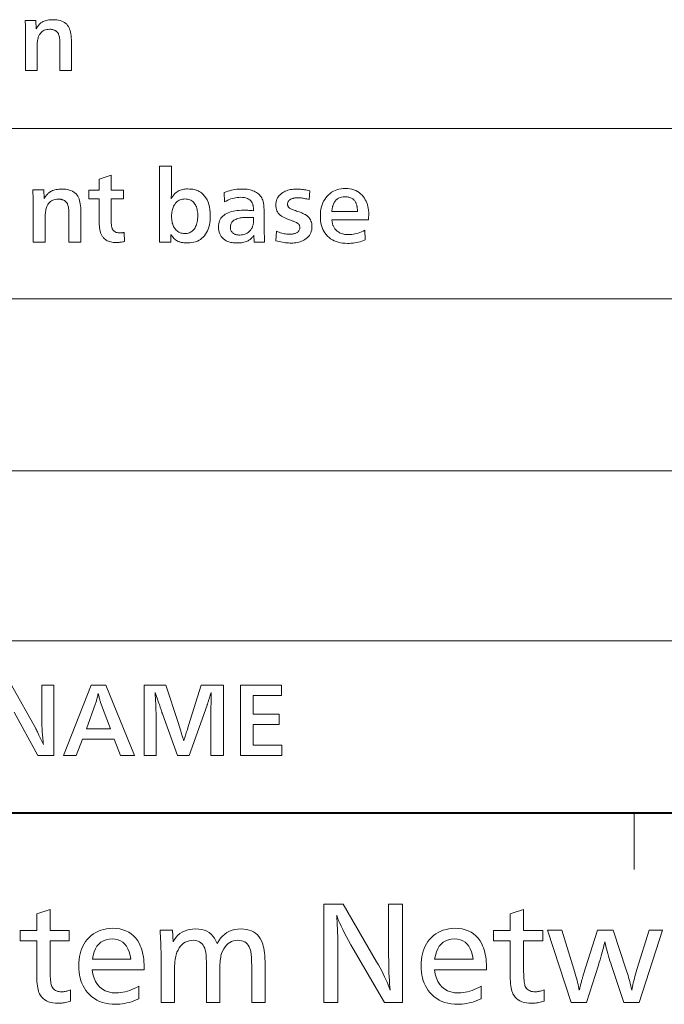
# Model space of a CAD drawing. Extents: x 4 to 595, y -67 to 418.
# Drawn here: x 96 to 119, y 7 to 42 of the extents above; entities that cross this region are included whole.
import ezdxf

# ---------------------------------------------------------------- set-up
doc = ezdxf.new("R2010")
doc.units = 0

msp = doc.modelspace()

# ---------------------------------------------------------------- linework, layer by layer
at = {"color": 7, "lineweight": 13}
for p, q in [((25.000679, 37.866302), (230.414398, 37.866302)), ((25.000679, 31.804352), (230.414398, 31.804352)), ((25.000679, 25.678192), (230.414398, 25.678192)), ((25.000679, 19.627731), (230.414398, 19.627731)), ((25.000679, 13.504417), (230.414398, 13.504417))]:
    msp.add_line(p, q, dxfattribs=at)
at = {"color": 7, "lineweight": 40}
msp.add_line((583, 13.5), (25, 13.5), dxfattribs=at)
at = {"color": 7, "lineweight": 13, "ltscale": 0.05}
msp.add_line((118, 13.5), (118, 11.5), dxfattribs=at)
at = {"color": 7, "lineweight": 13}
for points in [[(96.698059, 41.708866), (96.711029, 41.41787), (96.727928, 41.445976), (96.745201, 41.472668), (96.762848, 41.497952), (96.780869, 41.52182), (96.799263, 41.544281), (96.818039, 41.565327), (96.837181, 41.584961), (96.856697, 41.603184), (96.876595, 41.619995), (96.896866, 41.635395), (96.927116, 41.654831), (96.959671, 41.672218), (96.994537, 41.687561), (97.0317, 41.700855), (97.071175, 41.712109), (97.112946, 41.721313), (97.157028, 41.728474), (97.203415, 41.733585), (97.252106, 41.736656), (97.303101, 41.737679), (97.375793, 41.735645), (97.444054, 41.729553), (97.507866, 41.719395), (97.567245, 41.705177), (97.622192, 41.686897), (97.672699, 41.664555), (97.718765, 41.638149), (97.760406, 41.607681), (97.797592, 41.573151), (97.830353, 41.534557), (97.855537, 41.496437), (97.878067, 41.453537), (97.897949, 41.405853), (97.915176, 41.35339), (97.929756, 41.296143), (97.941681, 41.234108), (97.950958, 41.167297), (97.957588, 41.095699), (97.961563, 41.019321), (97.962891, 40.938156), (97.962891, 39.926872), (97.555206, 39.926872), (97.555206, 40.830112), (97.554642, 40.88686), (97.552963, 40.940117), (97.550148, 40.989887), (97.546219, 41.036175), (97.541161, 41.078972), (97.534981, 41.118286), (97.527679, 41.154114), (97.519249, 41.186455), (97.509697, 41.215309), (97.499023, 41.240677), (97.491104, 41.255043), (97.482315, 41.268742), (97.472664, 41.281776), (97.462143, 41.294151), (97.45076, 41.305866), (97.438522, 41.316914), (97.425415, 41.327301), (97.411438, 41.337025), (97.396599, 41.346085), (97.380898, 41.354485), (97.363449, 41.362423), (97.345688, 41.369522), (97.327606, 41.37579), (97.309212, 41.381222), (97.290497, 41.385818), (97.271469, 41.389576), (97.252121, 41.392502), (97.23246, 41.394588), (97.212479, 41.395844), (97.192184, 41.396259), (97.138809, 41.39397), (97.088745, 41.3871), (97.042, 41.375645), (96.998566, 41.359612), (96.95845, 41.338997), (96.921638, 41.313801), (96.888145, 41.284027), (96.857971, 41.249668), (96.8311, 41.210728), (96.807549, 41.16721), (96.795502, 41.139206), (96.784729, 41.10878), (96.775223, 41.075935), (96.766983, 41.040668), (96.76001, 41.002983), (96.754303, 40.962879), (96.749863, 40.920353), (96.746696, 40.875404), (96.744797, 40.828041), (96.744164, 40.778252), (96.744164, 39.926872), (96.335037, 39.926872), (96.335037, 41.072132), (96.334877, 41.131916), (96.334404, 41.192562), (96.333611, 41.254074), (96.332504, 41.316452), (96.331078, 41.379696), (96.32933, 41.443798), (96.327271, 41.50877), (96.324898, 41.574604), (96.322205, 41.641304), (96.319191, 41.708866)], [(101.496864, 33.823174), (101.102203, 33.823174), (101.102203, 36.524254), (101.526871, 36.524254), (101.526871, 35.724434), (101.526756, 35.69516), (101.526398, 35.664352), (101.525795, 35.632011), (101.524956, 35.598145), (101.523872, 35.562744), (101.522552, 35.525814), (101.520996, 35.487354), (101.519196, 35.447365), (101.517151, 35.405842), (101.51487, 35.362789), (101.530991, 35.392651), (101.547523, 35.421013), (101.564484, 35.447876), (101.581856, 35.473236), (101.599655, 35.497093), (101.617874, 35.519451), (101.636505, 35.54031), (101.655563, 35.559669), (101.675041, 35.577526), (101.694939, 35.593884), (101.727432, 35.616692), (101.761871, 35.6371), (101.798256, 35.655106), (101.836601, 35.670715), (101.876892, 35.683918), (101.919128, 35.694721), (101.963326, 35.703125), (102.009468, 35.709129), (102.057564, 35.71273), (102.107605, 35.713932), (102.16835, 35.712551), (102.226334, 35.708408), (102.281555, 35.701508), (102.334015, 35.691841), (102.383713, 35.679417), (102.430656, 35.66423), (102.474838, 35.646282), (102.516251, 35.625576), (102.554901, 35.602104), (102.590797, 35.575874), (102.650955, 35.522694), (102.704788, 35.46339), (102.752274, 35.397964), (102.793442, 35.326416), (102.82827, 35.248745), (102.856766, 35.164951), (102.878929, 35.075035), (102.89476, 34.978996), (102.904259, 34.876835), (102.907425, 34.768551), (102.905342, 34.678696), (102.899078, 34.592804), (102.888657, 34.510868), (102.874054, 34.432899), (102.855278, 34.358891), (102.832336, 34.288841), (102.805222, 34.222755), (102.773933, 34.160629), (102.738472, 34.102467), (102.698845, 34.048264), (102.656631, 34.00008), (102.610428, 33.956966), (102.560234, 33.918926), (102.506042, 33.88596), (102.447868, 33.858063), (102.385696, 33.835239), (102.319534, 33.817486), (102.249382, 33.804806), (102.17524, 33.797199), (102.097099, 33.794662), (102.061676, 33.795067), (102.027412, 33.796284), (101.994324, 33.798309), (101.96241, 33.801147), (101.931664, 33.80479), (101.902084, 33.80925), (101.873672, 33.814514), (101.846443, 33.820595), (101.820374, 33.82748), (101.795479, 33.835178), (101.763672, 33.847546), (101.732452, 33.863029), (101.701843, 33.881638), (101.671829, 33.903366), (101.642418, 33.928215), (101.613609, 33.956188), (101.585396, 33.987282), (101.557785, 34.021492), (101.530777, 34.05883), (101.504364, 34.099285)], [(99.841698, 34.16531), (99.853706, 33.841183), (99.818573, 33.834908), (99.784615, 33.829296), (99.751831, 33.824345), (99.720215, 33.820053), (99.689766, 33.816422), (99.660492, 33.81345), (99.632385, 33.811138), (99.605446, 33.80949), (99.579681, 33.808498), (99.555084, 33.808167), (99.503403, 33.80949), (99.454002, 33.81345), (99.406891, 33.820053), (99.362045, 33.829296), (99.319489, 33.841183), (99.279213, 33.855709), (99.241219, 33.872875), (99.205505, 33.892681), (99.172073, 33.915131), (99.140915, 33.94022), (99.122253, 33.957191), (99.104668, 33.975094), (99.088158, 33.993927), (99.072731, 34.013691), (99.058388, 34.034386), (99.04512, 34.056007), (99.032936, 34.07856), (99.021835, 34.102047), (99.01181, 34.126461), (99.002869, 34.151806), (98.993454, 34.182014), (98.985039, 34.21381), (98.977608, 34.2472), (98.971176, 34.282177), (98.965729, 34.318748), (98.961266, 34.356907), (98.957802, 34.39666), (98.955322, 34.438), (98.953842, 34.480934), (98.953346, 34.525455), (98.953346, 35.358288), (98.588699, 35.358288), (98.588699, 35.668911), (98.956345, 35.668911), (98.956345, 36.068073), (99.381012, 36.204628), (99.381012, 35.668911), (99.822189, 35.668911), (99.822189, 35.358288), (99.378014, 35.358288), (99.378014, 34.627495), (99.378494, 34.577557), (99.379936, 34.530979), (99.382339, 34.487759), (99.385696, 34.447903), (99.390015, 34.411411), (99.395302, 34.378277), (99.401543, 34.348503), (99.408745, 34.322094), (99.416908, 34.299046), (99.426033, 34.279358), (99.441475, 34.254551), (99.459587, 34.232357), (99.48037, 34.212776), (99.503822, 34.195805), (99.529953, 34.181442), (99.558746, 34.169693), (99.59021, 34.160553), (99.624352, 34.154026), (99.661163, 34.150108), (99.700645, 34.148804), (99.712051, 34.148972), (99.724052, 34.149464), (99.736656, 34.150291), (99.749863, 34.151447), (99.763672, 34.152931), (99.778076, 34.154747), (99.793076, 34.156895), (99.808685, 34.15937), (99.82489, 34.162174)], [(96.984558, 35.679417), (96.998062, 35.376297), (97.015663, 35.405571), (97.033661, 35.43338), (97.05204, 35.459713), (97.070816, 35.484577), (97.089973, 35.507973), (97.109528, 35.529896), (97.129471, 35.55035), (97.149803, 35.569332), (97.170525, 35.586845), (97.191643, 35.602886), (97.223152, 35.623131), (97.257065, 35.641243), (97.293381, 35.657223), (97.332092, 35.671074), (97.373215, 35.682793), (97.416733, 35.692383), (97.462646, 35.699841), (97.510971, 35.705166), (97.561691, 35.708363), (97.614807, 35.709431), (97.690529, 35.707314), (97.761627, 35.700966), (97.828102, 35.690388), (97.889961, 35.675575), (97.947189, 35.656532), (97.999802, 35.633259), (98.047791, 35.605751), (98.091156, 35.574017), (98.129906, 35.538044), (98.164032, 35.497845), (98.190262, 35.458138), (98.21373, 35.413452), (98.234436, 35.363781), (98.25238, 35.309128), (98.26757, 35.249496), (98.279999, 35.184879), (98.289658, 35.11528), (98.296562, 35.040703), (98.300705, 34.96114), (98.302086, 34.876595), (98.302086, 33.823174), (97.877411, 33.823174), (97.877411, 34.76405), (97.876831, 34.823158), (97.875076, 34.878635), (97.872147, 34.930481), (97.86805, 34.978695), (97.862785, 35.023281), (97.856346, 35.064232), (97.84874, 35.101551), (97.839958, 35.135239), (97.830009, 35.165295), (97.818893, 35.191723), (97.810638, 35.206684), (97.801483, 35.220955), (97.791428, 35.234535), (97.780472, 35.247425), (97.768623, 35.259624), (97.755867, 35.271133), (97.74221, 35.281952), (97.727654, 35.292084), (97.712196, 35.301521), (97.695839, 35.310268), (97.677673, 35.318539), (97.659164, 35.325935), (97.640335, 35.332462), (97.62117, 35.33812), (97.601677, 35.342907), (97.581856, 35.346825), (97.561707, 35.349869), (97.541222, 35.352047), (97.520409, 35.353352), (97.499268, 35.353786), (97.443665, 35.351402), (97.391518, 35.344242), (97.342827, 35.332314), (97.297585, 35.315613), (97.255791, 35.294136), (97.217453, 35.267891), (97.182564, 35.236874), (97.151123, 35.201084), (97.123138, 35.160522), (97.098602, 35.115192), (97.08606, 35.086021), (97.074829, 35.054325), (97.064926, 35.020115), (97.056343, 34.983379), (97.049088, 34.944122), (97.043137, 34.902348), (97.038521, 34.858047), (97.035217, 34.81123), (97.033234, 34.76189), (97.032578, 34.71003), (97.032578, 33.823174), (96.606407, 33.823174), (96.606407, 35.016151), (96.606239, 35.078426), (96.605743, 35.141602), (96.604919, 35.205677), (96.603767, 35.270653), (96.60228, 35.336529), (96.600464, 35.403305), (96.59832, 35.470985), (96.59584, 35.539562), (96.593033, 35.609039), (96.589897, 35.679417)], [(104.841698, 33.823174), (104.472549, 33.823174), (104.460548, 34.073776), (104.445, 34.049767), (104.428978, 34.026955), (104.412468, 34.005348), (104.395485, 33.98494), (104.378014, 33.965733), (104.360062, 33.947723), (104.341644, 33.930916), (104.322731, 33.91531), (104.303345, 33.900906), (104.283478, 33.887699), (104.251495, 33.86974), (104.217392, 33.853668), (104.181152, 33.839485), (104.142776, 33.827194), (104.10228, 33.816795), (104.059647, 33.808289), (104.014885, 33.80167), (103.967987, 33.796944), (103.918968, 33.794109), (103.867813, 33.793163), (103.817406, 33.793941), (103.769432, 33.796284), (103.723892, 33.800186), (103.680771, 33.805649), (103.640091, 33.812672), (103.601845, 33.821255), (103.566025, 33.831398), (103.532639, 33.843102), (103.501678, 33.856369), (103.473152, 33.871193), (103.420975, 33.904446), (103.37429, 33.941181), (103.333099, 33.9814), (103.297401, 34.025097), (103.267197, 34.072273), (103.242477, 34.122932), (103.223259, 34.177074), (103.209526, 34.234699), (103.201286, 34.295803), (103.198547, 34.36039), (103.200974, 34.42112), (103.208267, 34.478455), (103.220421, 34.532402), (103.237442, 34.582958), (103.259315, 34.630123), (103.286057, 34.673893), (103.317657, 34.714275), (103.354126, 34.751266), (103.395454, 34.784863), (103.441643, 34.815071), (103.491966, 34.842155), (103.545723, 34.86639), (103.602898, 34.887775), (103.66349, 34.906307), (103.727509, 34.921989), (103.794937, 34.934818), (103.865799, 34.944798), (103.940079, 34.951927), (104.017776, 34.956203), (104.098907, 34.957626), (104.122864, 34.957462), (104.149139, 34.956966), (104.177727, 34.956142), (104.208626, 34.954987), (104.241837, 34.953503), (104.277351, 34.951687), (104.315186, 34.949539), (104.355331, 34.947063), (104.397781, 34.94426), (104.442543, 34.94112), (104.442543, 34.945503), (104.442543, 34.950245), (104.442543, 34.955349), (104.442543, 34.960808), (104.442543, 34.966633), (104.442543, 34.972813), (104.442543, 34.979359), (104.442543, 34.986259), (104.442543, 34.993523), (104.442543, 35.001144), (104.442032, 35.020653), (104.441101, 35.039562), (104.439751, 35.057869), (104.437981, 35.075577), (104.435791, 35.092682), (104.433174, 35.109188), (104.430145, 35.125095), (104.426697, 35.1404), (104.422821, 35.155106), (104.418533, 35.169212), (104.400688, 35.216255), (104.377174, 35.258347), (104.347992, 35.295486), (104.313126, 35.327675), (104.272598, 35.354912), (104.226395, 35.377197), (104.174515, 35.394527), (104.116966, 35.406906), (104.053749, 35.414337), (103.984856, 35.416813), (103.926224, 35.415146), (103.867989, 35.410149), (103.810143, 35.401821), (103.752686, 35.39016), (103.695618, 35.375172), (103.638939, 35.35685), (103.582657, 35.335194), (103.526756, 35.310211), (103.471245, 35.281891), (103.41613, 35.250244), (103.405624, 35.587879), (103.468681, 35.611546), (103.531799, 35.632717), (103.594971, 35.651402), (103.658203, 35.667591), (103.721504, 35.681293), (103.784859, 35.692501), (103.848274, 35.701221), (103.911743, 35.707447), (103.975281, 35.711185), (104.038879, 35.712429), (104.100449, 35.711216), (104.159706, 35.707569), (104.21666, 35.701492), (104.271294, 35.692982), (104.323616, 35.682041), (104.373634, 35.668671), (104.421333, 35.65287), (104.466728, 35.63464), (104.509811, 35.613976), (104.550583, 35.590881), (104.588745, 35.565235), (104.623993, 35.536919), (104.656334, 35.505932), (104.68576, 35.472275), (104.712273, 35.435944), (104.735878, 35.396942), (104.756569, 35.35527), (104.774353, 35.310928), (104.789223, 35.263916), (104.801186, 35.21423), (104.805458, 35.188766), (104.809288, 35.159187), (104.812668, 35.1255), (104.81559, 35.0877), (104.818069, 35.045788), (104.820091, 34.999763), (104.821671, 34.949631), (104.822792, 34.895382), (104.823471, 34.837025), (104.823692, 34.774555), (104.823692, 34.498444), (104.823868, 34.43821), (104.824417, 34.376354), (104.825317, 34.312881), (104.826576, 34.247784), (104.828194, 34.181068), (104.830177, 34.112732), (104.83252, 34.04277), (104.83522, 33.971195), (104.83828, 33.897995)], [(105.234856, 33.872696), (105.258865, 34.21183), (105.306946, 34.191017), (105.354546, 34.172394), (105.401665, 34.155964), (105.448303, 34.141724), (105.494461, 34.129673), (105.540138, 34.119812), (105.585342, 34.112144), (105.630051, 34.106667), (105.674294, 34.103382), (105.718048, 34.102287), (105.747864, 34.102779), (105.776695, 34.104267), (105.804535, 34.106743), (105.831375, 34.11021), (105.857231, 34.114666), (105.882095, 34.120113), (105.905975, 34.126553), (105.928856, 34.13398), (105.950745, 34.142399), (105.971649, 34.151806), (105.995033, 34.164501), (106.015945, 34.178577), (106.034409, 34.194035), (106.0504, 34.210869), (106.063934, 34.229088), (106.075012, 34.248684), (106.083626, 34.269665), (106.089783, 34.292023), (106.093468, 34.315762), (106.094704, 34.340881), (106.093651, 34.362293), (106.0905, 34.382717), (106.085251, 34.402149), (106.077896, 34.420593), (106.068443, 34.438046), (106.056885, 34.454506), (106.043228, 34.469978), (106.027473, 34.484459), (106.009621, 34.497948), (105.989655, 34.510448), (105.975189, 34.518131), (105.958801, 34.526176), (105.940498, 34.53458), (105.920273, 34.543343), (105.898125, 34.552467), (105.874054, 34.561951), (105.848068, 34.571793), (105.820152, 34.581997), (105.790321, 34.592564), (105.758568, 34.603485), (105.726677, 34.614651), (105.695839, 34.625935), (105.666054, 34.637341), (105.637314, 34.648865), (105.609634, 34.660511), (105.582993, 34.672276), (105.557411, 34.684158), (105.532875, 34.696163), (105.509392, 34.70829), (105.486954, 34.720531), (105.439911, 34.749886), (105.39782, 34.78212), (105.36068, 34.81723), (105.328491, 34.855228), (105.301254, 34.896103), (105.278976, 34.939861), (105.261642, 34.9865), (105.24926, 35.036018), (105.241837, 35.088421), (105.239357, 35.143703), (105.241882, 35.200562), (105.249443, 35.254688), (105.262047, 35.306084), (105.279694, 35.354748), (105.302383, 35.400681), (105.330116, 35.443882), (105.362885, 35.484352), (105.400703, 35.522095), (105.443558, 35.557102), (105.491463, 35.589382), (105.532562, 35.612476), (105.575439, 35.633137), (105.620079, 35.651371), (105.666489, 35.667171), (105.714676, 35.680542), (105.764626, 35.691483), (105.816353, 35.699989), (105.86985, 35.706066), (105.925117, 35.709713), (105.982155, 35.71093), (106.025749, 35.710239), (106.070091, 35.708168), (106.115189, 35.704716), (106.161026, 35.699886), (106.207619, 35.693672), (106.254967, 35.686081), (106.303055, 35.677105), (106.351906, 35.666752), (106.401497, 35.655018), (106.451843, 35.641903), (106.421829, 35.335781), (106.380569, 35.347755), (106.3396, 35.358467), (106.298935, 35.367924), (106.258568, 35.376114), (106.218498, 35.383049), (106.178734, 35.388721), (106.139267, 35.393131), (106.100105, 35.396282), (106.061234, 35.398174), (106.022675, 35.398804), (105.995781, 35.398399), (105.969734, 35.397182), (105.944519, 35.395157), (105.920151, 35.392323), (105.896622, 35.388676), (105.873932, 35.38422), (105.852081, 35.378952), (105.831078, 35.372875), (105.810913, 35.365986), (105.79158, 35.358288), (105.766205, 35.346149), (105.7435, 35.332539), (105.723465, 35.317455), (105.7061, 35.300907), (105.691414, 35.282883), (105.679398, 35.26339), (105.670044, 35.242428), (105.663368, 35.219994), (105.659363, 35.196087), (105.658028, 35.170715), (105.65863, 35.154282), (105.660431, 35.138599), (105.663429, 35.123669), (105.667633, 35.109489), (105.673035, 35.096058), (105.679634, 35.083378), (105.687439, 35.071449), (105.696442, 35.060268), (105.70665, 35.049839), (105.718048, 35.040161), (105.730881, 35.031036), (105.747765, 35.021072), (105.768692, 35.010269), (105.793686, 34.998623), (105.822716, 34.986141), (105.855804, 34.972813), (105.892944, 34.958649), (105.934135, 34.943642), (105.979385, 34.927795), (106.028671, 34.91111), (106.067154, 34.897724), (106.103348, 34.884579), (106.137253, 34.871674), (106.168892, 34.859009), (106.198242, 34.846584), (106.225311, 34.8344), (106.250107, 34.822453), (106.272614, 34.810749), (106.292839, 34.799286), (106.310791, 34.788059), (106.351563, 34.759083), (106.388039, 34.727375), (106.420227, 34.692936), (106.44812, 34.655769), (106.471725, 34.615868), (106.491043, 34.573235), (106.506058, 34.52787), (106.516785, 34.479778), (106.523224, 34.428951), (106.525375, 34.375397), (106.522881, 34.315956), (106.515411, 34.259487), (106.502953, 34.205994), (106.485519, 34.155468), (106.463097, 34.107914), (106.435699, 34.063332), (106.403313, 34.021717), (106.365952, 33.983078), (106.323601, 33.947411), (106.276276, 33.914711), (106.235413, 33.890762), (106.192657, 33.869331), (106.148018, 33.850426), (106.101486, 33.834038), (106.053055, 33.820171), (106.002747, 33.80883), (105.950539, 33.800007), (105.896439, 33.793701), (105.840454, 33.789921), (105.782578, 33.788662), (105.736855, 33.789501), (105.689117, 33.792023), (105.639374, 33.796223), (105.587616, 33.802105), (105.533852, 33.809669), (105.478073, 33.818913), (105.420288, 33.829838), (105.360489, 33.842442), (105.298676, 33.856728)], [(108.410126, 34.247845), (108.419128, 33.901207), (108.359138, 33.877541), (108.298599, 33.856369), (108.237534, 33.837685), (108.175911, 33.821495), (108.113754, 33.807793), (108.051064, 33.796585), (107.987831, 33.787865), (107.924057, 33.781639), (107.859741, 33.777901), (107.794884, 33.776657), (107.704559, 33.779221), (107.618469, 33.786919), (107.536613, 33.799751), (107.458984, 33.817711), (107.38559, 33.840805), (107.316429, 33.869034), (107.251495, 33.90239), (107.190796, 33.94088), (107.134331, 33.984505), (107.082092, 34.033257), (107.033058, 34.088257), (106.989182, 34.147003), (106.950462, 34.209503), (106.916908, 34.275757), (106.888519, 34.345757), (106.865288, 34.419514), (106.847221, 34.497021), (106.83432, 34.578278), (106.826576, 34.663284), (106.82399, 34.752045), (106.826408, 34.8377), (106.833656, 34.919994), (106.845734, 34.998924), (106.862648, 35.074493), (106.884392, 35.146706), (106.910965, 35.215553), (106.942375, 35.281036), (106.978615, 35.343163), (107.019684, 35.401924), (107.06559, 35.457329), (107.116119, 35.508934), (107.169853, 35.555107), (107.226799, 35.595848), (107.286957, 35.631157), (107.350327, 35.661034), (107.416908, 35.685478), (107.486702, 35.704491), (107.559708, 35.718071), (107.635925, 35.726219), (107.715347, 35.728935), (107.796829, 35.726025), (107.874413, 35.717293), (107.94809, 35.702736), (108.017868, 35.682358), (108.083748, 35.656158), (108.145721, 35.624134), (108.203796, 35.586288), (108.257965, 35.542622), (108.308235, 35.493134), (108.354607, 35.43782), (108.391098, 35.386215), (108.423752, 35.332237), (108.45256, 35.27589), (108.477531, 35.217171), (108.498665, 35.156082), (108.515945, 35.092621), (108.529396, 35.026791), (108.539001, 34.958588), (108.544762, 34.888016), (108.546684, 34.815071), (108.546577, 34.802586), (108.546265, 34.78854), (108.545731, 34.772934), (108.544998, 34.755768), (108.544052, 34.737041), (108.5429, 34.716751), (108.541534, 34.694904), (108.539963, 34.671494), (108.538177, 34.646523), (108.536179, 34.619991), (107.235153, 34.619991), (107.238281, 34.592789), (107.241638, 34.566994), (107.245239, 34.542606), (107.249084, 34.519634), (107.253166, 34.49807), (107.257492, 34.477917), (107.262047, 34.459175), (107.266846, 34.441841), (107.271896, 34.425919), (107.277176, 34.411411), (107.288322, 34.385765), (107.300766, 34.36105), (107.314491, 34.337265), (107.329514, 34.314411), (107.345825, 34.292488), (107.363434, 34.271492), (107.382324, 34.251431), (107.402504, 34.2323), (107.423981, 34.214096), (107.446739, 34.196823), (107.477608, 34.176296), (107.510185, 34.157928), (107.544479, 34.141724), (107.580475, 34.127678), (107.618187, 34.115791), (107.657608, 34.106068), (107.698738, 34.098503), (107.741577, 34.093102), (107.786133, 34.089863), (107.832397, 34.088779), (107.887062, 34.09037), (107.942421, 34.095142), (107.998466, 34.103096), (108.055206, 34.114231), (108.112633, 34.128548), (108.170753, 34.146042), (108.229561, 34.166721), (108.289063, 34.190582), (108.349243, 34.217621)], [(108.144524, 34.908108), (108.143723, 34.937431), (108.14254, 34.96537), (108.140968, 34.991932), (108.139, 35.017113), (108.136642, 35.040913), (108.133896, 35.063332), (108.13076, 35.08437), (108.127235, 35.104027), (108.123314, 35.122303), (108.119011, 35.139202), (108.112137, 35.162804), (108.104126, 35.1856), (108.094971, 35.207584), (108.084679, 35.228756), (108.073242, 35.249119), (108.060669, 35.268673), (108.046951, 35.287415), (108.032097, 35.305347), (108.016098, 35.322468), (107.998962, 35.338779), (107.97686, 35.357315), (107.953163, 35.373894), (107.927879, 35.388527), (107.901001, 35.401207), (107.872536, 35.411934), (107.842484, 35.420715), (107.810837, 35.42754), (107.777596, 35.432419), (107.742767, 35.435345), (107.706345, 35.436321), (107.641731, 35.43314), (107.581741, 35.423595), (107.526367, 35.407688), (107.475616, 35.385418), (107.429489, 35.356789), (107.387978, 35.321793), (107.351089, 35.280437), (107.318832, 35.232719), (107.291191, 35.178635), (107.268173, 35.118191), (107.263725, 35.103127), (107.259407, 35.086739), (107.255203, 35.069031), (107.251129, 35.050007), (107.247162, 35.029655), (107.243317, 35.007988), (107.239601, 34.985001), (107.236, 34.96069), (107.232513, 34.935059), (107.229156, 34.908108)], [(102.005569, 35.358288), (101.959778, 35.356369), (101.916069, 35.350605), (101.874428, 35.341003), (101.834854, 35.327557), (101.797356, 35.310268), (101.761932, 35.289139), (101.728569, 35.264172), (101.697281, 35.235359), (101.668068, 35.202705), (101.640915, 35.16621), (101.619537, 35.132492), (101.600403, 35.096764), (101.583519, 35.059025), (101.568893, 35.019272), (101.556511, 34.977512), (101.546379, 34.933739), (101.538506, 34.887955), (101.532875, 34.84016), (101.529503, 34.790356), (101.528374, 34.738541), (101.529472, 34.686756), (101.532761, 34.637039), (101.538239, 34.589397), (101.545898, 34.543823), (101.555763, 34.50032), (101.56781, 34.458889), (101.582047, 34.419529), (101.59848, 34.382236), (101.617104, 34.347019), (101.637917, 34.313869), (101.664238, 34.278515), (101.69278, 34.246883), (101.723541, 34.218971), (101.756523, 34.194782), (101.791733, 34.174316), (101.829155, 34.15757), (101.868797, 34.144543), (101.910667, 34.135239), (101.954758, 34.129658), (102.001068, 34.127796), (102.044464, 34.12952), (102.085815, 34.134701), (102.125137, 34.143326), (102.162407, 34.155407), (102.197647, 34.170937), (102.230835, 34.189922), (102.261993, 34.212357), (102.2911, 34.238239), (102.318169, 34.267578), (102.343201, 34.300365), (102.365723, 34.335373), (102.38588, 34.372574), (102.403656, 34.411964), (102.419067, 34.453548), (102.432114, 34.497318), (102.44278, 34.543282), (102.45108, 34.591438), (102.457008, 34.641781), (102.460564, 34.694317), (102.461746, 34.749046), (102.460739, 34.802227), (102.457726, 34.853127), (102.452698, 34.901745), (102.445663, 34.948086), (102.436615, 34.992142), (102.425552, 35.03392), (102.412483, 35.073414), (102.3974, 35.11063), (102.38031, 35.145565), (102.361206, 35.178215), (102.336853, 35.212429), (102.310013, 35.243042), (102.28067, 35.270054), (102.24884, 35.293461), (102.214523, 35.313271), (102.177719, 35.329475), (102.138412, 35.342083), (102.096619, 35.351086), (102.052338, 35.356487)], [(104.450043, 34.695023), (104.418831, 34.696735), (104.388817, 34.698265), (104.360008, 34.699615), (104.332397, 34.700787), (104.305984, 34.701775), (104.280777, 34.702587), (104.256767, 34.703217), (104.233955, 34.703667), (104.212349, 34.703938), (104.19194, 34.704025), (104.14563, 34.703125), (104.100342, 34.700424), (104.056076, 34.695923), (104.012833, 34.689621), (103.970604, 34.681519), (103.929398, 34.671616), (103.889206, 34.659908), (103.850044, 34.646404), (103.811897, 34.631096), (103.774773, 34.613991), (103.745689, 34.597771), (103.719666, 34.579117), (103.696716, 34.558033), (103.676819, 34.534519), (103.659973, 34.508575), (103.646202, 34.480198), (103.635483, 34.44939), (103.627838, 34.416153), (103.623245, 34.380482), (103.621712, 34.342381), (103.622658, 34.316872), (103.625488, 34.292561), (103.630219, 34.269451), (103.636841, 34.247543), (103.645348, 34.226837), (103.655746, 34.207329), (103.66803, 34.189022), (103.68222, 34.171913), (103.698288, 34.156006), (103.716248, 34.1413), (103.734833, 34.128471), (103.754547, 34.116993), (103.775406, 34.106861), (103.797401, 34.098083), (103.820541, 34.090656), (103.844818, 34.084579), (103.870239, 34.079853), (103.896805, 34.076477), (103.9245, 34.074451), (103.953346, 34.073776), (104.002113, 34.075634), (104.048782, 34.081219), (104.093353, 34.090523), (104.135818, 34.103546), (104.176186, 34.120293), (104.214447, 34.140762), (104.25061, 34.164951), (104.284676, 34.192863), (104.316635, 34.224495), (104.346504, 34.25985), (104.363159, 34.282837), (104.378311, 34.306789), (104.391968, 34.331699), (104.404129, 34.357567), (104.41478, 34.384399), (104.423935, 34.412189), (104.431587, 34.440941), (104.437744, 34.470654), (104.44239, 34.501328), (104.445541, 34.532959), (104.446396, 34.546585), (104.447159, 34.560448), (104.447838, 34.574554), (104.448425, 34.588902), (104.448914, 34.603485), (104.449326, 34.618313), (104.449638, 34.633377), (104.449867, 34.648685), (104.449997, 34.66423), (104.450043, 34.680016)], [(100.204834, 15.553918), (99.715637, 15.553918), (99.490555, 16.13615), (98.356094, 16.13615), (98.135506, 15.553918), (97.677826, 15.553918), (98.665222, 18.053917), (99.188934, 18.053917)], [(103.374107, 15.553918), (102.922424, 15.553918), (102.922424, 16.929968), (102.928429, 17.131048), (102.929329, 17.165773), (102.930229, 17.20752), (102.931129, 17.256289), (102.93203, 17.31208), (102.93293, 17.374897), (102.93383, 17.444735), (102.934731, 17.521595), (102.935631, 17.605478), (102.936531, 17.696384), (102.937431, 17.794313), (102.92691, 17.762396), (102.916962, 17.732069), (102.907585, 17.703333), (102.898773, 17.676188), (102.890533, 17.650631), (102.882866, 17.626667), (102.875771, 17.604294), (102.86924, 17.583509), (102.863281, 17.564318), (102.857895, 17.546715), (102.848053, 17.515759), (102.838928, 17.48711), (102.830528, 17.460775), (102.822845, 17.43675), (102.81588, 17.415037), (102.809639, 17.395634), (102.804115, 17.378542), (102.799316, 17.363762), (102.795235, 17.351292), (102.79187, 17.341133), (102.158615, 15.553918), (101.741455, 15.553918), (101.202736, 17.038012), (101.199646, 17.046776), (101.19577, 17.05806), (101.191124, 17.071865), (101.185692, 17.088192), (101.179474, 17.107038), (101.172485, 17.128408), (101.164711, 17.152298), (101.156158, 17.178707), (101.14682, 17.20764), (101.136711, 17.239092), (101.12394, 17.278107), (101.109642, 17.320724), (101.093811, 17.366943), (101.076447, 17.416763), (101.057556, 17.470184), (101.037132, 17.527206), (101.015175, 17.587831), (100.991692, 17.652058), (100.966675, 17.719885), (100.940132, 17.791313), (100.946976, 17.687862), (100.953094, 17.588791), (100.958496, 17.494104), (100.963181, 17.403797), (100.96714, 17.317873), (100.970383, 17.23633), (100.9729, 17.15917), (100.974701, 17.086391), (100.975784, 17.017994), (100.976143, 16.953978), (100.976143, 15.553918), (100.551476, 15.553918), (100.551476, 18.053917), (101.322784, 18.053917), (101.757957, 16.725887), (101.853996, 16.418264), (101.869392, 16.373741), (101.883766, 16.331409), (101.897125, 16.291267), (101.909462, 16.253317), (101.920776, 16.217558), (101.931068, 16.18399), (101.940338, 16.152613), (101.948593, 16.123426), (101.955826, 16.09643), (101.962036, 16.071625), (101.969154, 16.099417), (101.977287, 16.129368), (101.986443, 16.16148), (101.996613, 16.195755), (102.007805, 16.232189), (102.02002, 16.270784), (102.033257, 16.311541), (102.047516, 16.354458), (102.06279, 16.399536), (102.079086, 16.446775), (102.131607, 16.616343), (102.586288, 18.053917), (103.374107, 18.053917)], [(105.455437, 15.921565), (105.455437, 15.553918), (103.980347, 15.553918), (103.980347, 18.053917), (105.44043, 18.053917), (105.44043, 17.686272), (104.43203, 17.686272), (104.43203, 17.018503), (105.359398, 17.018503), (105.359398, 16.650856), (104.43203, 16.650856), (104.43203, 15.921565)], [(99.350998, 16.502296), (99.001358, 17.444674), (98.994049, 17.465427), (98.986526, 17.488672), (98.978798, 17.514406), (98.970863, 17.542633), (98.962715, 17.573351), (98.954353, 17.60656), (98.945786, 17.642258), (98.937012, 17.680449), (98.928024, 17.72113), (98.918823, 17.764301), (98.909485, 17.720455), (98.900093, 17.678349), (98.89064, 17.637981), (98.881126, 17.599356), (98.871552, 17.562471), (98.861923, 17.527327), (98.852226, 17.493923), (98.842468, 17.462261), (98.832657, 17.432339), (98.822784, 17.404158), (98.495651, 16.502296)], [(109.750504, 10.267744), (109.750504, 6.767744), (109.105545, 6.767744), (107.998398, 8.666903), (107.910416, 8.819592), (107.828819, 8.965055), (107.753609, 9.103291), (107.684784, 9.234299), (107.622345, 9.35808), (107.566299, 9.474635), (107.516632, 9.583962), (107.473358, 9.686064), (107.436462, 9.780937), (107.40596, 9.868585), (107.414345, 9.753669), (107.421844, 9.634971), (107.428467, 9.512492), (107.434196, 9.386231), (107.439049, 9.256189), (107.443024, 9.122366), (107.446106, 8.98476), (107.448318, 8.843374), (107.449638, 8.698206), (107.450081, 8.549256), (107.450081, 6.767744), (106.952179, 6.767744), (106.952179, 10.267744), (107.634949, 10.267744), (108.828232, 8.20892), (108.891251, 8.098668), (108.95092, 7.990601), (109.007217, 7.884719), (109.060165, 7.781021), (109.109741, 7.679509), (109.15596, 7.580181), (109.198822, 7.483038), (109.238312, 7.38808), (109.274452, 7.295307), (109.30722, 7.204719), (109.297241, 7.31266), (109.288315, 7.42724), (109.280441, 7.548458), (109.273605, 7.676315), (109.267838, 7.810811), (109.263107, 7.951946), (109.25943, 8.099719), (109.256805, 8.25413), (109.255226, 8.415181), (109.2547, 8.58287), (109.2547, 10.267744)], [(97.206383, 10.074467), (97.206383, 9.326568), (97.887054, 9.326568), (97.887054, 8.952618), (97.206383, 8.952618), (97.206383, 7.942114), (97.206985, 7.851357), (97.208817, 7.767324), (97.211868, 7.690013), (97.216125, 7.619425), (97.221611, 7.555559), (97.228317, 7.498416), (97.236237, 7.447996), (97.245377, 7.404299), (97.25573, 7.367324), (97.267303, 7.337072), (97.28672, 7.29995), (97.309662, 7.266736), (97.336128, 7.237429), (97.366135, 7.212029), (97.399658, 7.190538), (97.436722, 7.172954), (97.47731, 7.159277), (97.521423, 7.149508), (97.569069, 7.143647), (97.620247, 7.141694), (97.650253, 7.14245), (97.680588, 7.144719), (97.711258, 7.1485), (97.742264, 7.153794), (97.773605, 7.160601), (97.80529, 7.168921), (97.837311, 7.178752), (97.869659, 7.190097), (97.902344, 7.202954), (97.935379, 7.217324), (97.935379, 6.811862), (97.888947, 6.797891), (97.842941, 6.785391), (97.797348, 6.774362), (97.752182, 6.764803), (97.707428, 6.756714), (97.663101, 6.750097), (97.619202, 6.74495), (97.575714, 6.741273), (97.532639, 6.739068), (97.48999, 6.738332), (97.394516, 6.741693), (97.305542, 6.751778), (97.223083, 6.768584), (97.147141, 6.792114), (97.077705, 6.822366), (97.014786, 6.859341), (96.958374, 6.903038), (96.908478, 6.953458), (96.865097, 7.010601), (96.828232, 7.074467), (96.809471, 7.11766), (96.792686, 7.167408), (96.777878, 7.223711), (96.765038, 7.286568), (96.754173, 7.355979), (96.745285, 7.431946), (96.73838, 7.514467), (96.733444, 7.603542), (96.730476, 7.699172), (96.729492, 7.801357), (96.729492, 8.952618), (96.137054, 8.952618), (96.137054, 9.326568), (96.729492, 9.326568), (96.729492, 9.912703)], [(114.059326, 10.074467), (114.059326, 9.326568), (114.739998, 9.326568), (114.739998, 8.952618), (114.059326, 8.952618), (114.059326, 7.942114), (114.059937, 7.851357), (114.06176, 7.767324), (114.064804, 7.690013), (114.069077, 7.619425), (114.074554, 7.555559), (114.081253, 7.498416), (114.08918, 7.447996), (114.098312, 7.404299), (114.108673, 7.367324), (114.120247, 7.337072), (114.139664, 7.29995), (114.162598, 7.266736), (114.189072, 7.237429), (114.21907, 7.212029), (114.252602, 7.190538), (114.289658, 7.172954), (114.330246, 7.159277), (114.374367, 7.149508), (114.422012, 7.143647), (114.47319, 7.141694), (114.503189, 7.14245), (114.533524, 7.144719), (114.564194, 7.1485), (114.595207, 7.153794), (114.626556, 7.160601), (114.658234, 7.168921), (114.690247, 7.178752), (114.722603, 7.190097), (114.755287, 7.202954), (114.788315, 7.217324), (114.788315, 6.811862), (114.741882, 6.797891), (114.695877, 6.785391), (114.650291, 6.774362), (114.605125, 6.764803), (114.560379, 6.756714), (114.516052, 6.750097), (114.472137, 6.74495), (114.42865, 6.741273), (114.38559, 6.739068), (114.342941, 6.738332), (114.247452, 6.741693), (114.158478, 6.751778), (114.076019, 6.768584), (114.000076, 6.792114), (113.930649, 6.822366), (113.867729, 6.859341), (113.811317, 6.903038), (113.761421, 6.953458), (113.718048, 7.010601), (113.681168, 7.074467), (113.662415, 7.11766), (113.64563, 7.167408), (113.630814, 7.223711), (113.617981, 7.286568), (113.607117, 7.355979), (113.598236, 7.431946), (113.591324, 7.514467), (113.58638, 7.603542), (113.58342, 7.699172), (113.582428, 7.801357), (113.582428, 8.952618), (112.989998, 8.952618), (112.989998, 9.326568), (113.582428, 9.326568), (113.582428, 9.912703)], [(98.702179, 7.927408), (98.73082, 7.770937), (98.772186, 7.630937), (98.826279, 7.507408), (98.893105, 7.400349), (98.972664, 7.309761), (99.064957, 7.235643), (99.169975, 7.177996), (99.287727, 7.136819), (99.418213, 7.112113), (99.561424, 7.103878), (99.640121, 7.106273), (99.71907, 7.113458), (99.798279, 7.125433), (99.877731, 7.142198), (99.957428, 7.163753), (100.037392, 7.190097), (100.117599, 7.221231), (100.198059, 7.257156), (100.278778, 7.29787), (100.359741, 7.343374), (100.359741, 6.889593), (100.273941, 6.853269), (100.18882, 6.820769), (100.104362, 6.792093), (100.020584, 6.76724), (99.937469, 6.74621), (99.855042, 6.729004), (99.77327, 6.715622), (99.692184, 6.706063), (99.611763, 6.700328), (99.532013, 6.698416), (99.408646, 6.702597), (99.290665, 6.715139), (99.178062, 6.736042), (99.070831, 6.765307), (98.968987, 6.802933), (98.872513, 6.84892), (98.781418, 6.903269), (98.695709, 6.965979), (98.615372, 7.037051), (98.540421, 7.116483), (98.480545, 7.191862), (98.426971, 7.271778), (98.3797, 7.356231), (98.33873, 7.445223), (98.30407, 7.538753), (98.275711, 7.63682), (98.253647, 7.739425), (98.2379, 7.846568), (98.228439, 7.958248), (98.225288, 8.074467), (98.228317, 8.186609), (98.237389, 8.294467), (98.252518, 8.398038), (98.273697, 8.497324), (98.300919, 8.592323), (98.334198, 8.683038), (98.37352, 8.769466), (98.4189, 8.85161), (98.470329, 8.929466), (98.527809, 9.003038), (98.597733, 9.078878), (98.67218, 9.146736), (98.751175, 9.20661), (98.834702, 9.258501), (98.922768, 9.302408), (99.015373, 9.338332), (99.112518, 9.366274), (99.214195, 9.386231), (99.320419, 9.398207), (99.431168, 9.402198), (99.561317, 9.396651), (99.683693, 9.380013), (99.798294, 9.352282), (99.905121, 9.313458), (100.004181, 9.263542), (100.095459, 9.202534), (100.178963, 9.130433), (100.2547, 9.04724), (100.322662, 8.952954), (100.382851, 8.847576), (100.415184, 8.779467), (100.444115, 8.707912), (100.469635, 8.632912), (100.49176, 8.554466), (100.510483, 8.472576), (100.525787, 8.387239), (100.537704, 8.298458), (100.546219, 8.206231), (100.551315, 8.110559), (100.553024, 8.011441), (100.553024, 7.969425), (100.553024, 7.940013), (100.553024, 7.927408)], [(101.563522, 9.33497), (101.58873, 8.919004), (101.638275, 9.00642), (101.69445, 9.084635), (101.757263, 9.153647), (101.826721, 9.213458), (101.902809, 9.264068), (101.985542, 9.305475), (102.074913, 9.337681), (102.170914, 9.360685), (102.273567, 9.374488), (102.382858, 9.379088), (102.49527, 9.373941), (102.599747, 9.3585), (102.696274, 9.332765), (102.784866, 9.296736), (102.865524, 9.250412), (102.938232, 9.193794), (103.002998, 9.126883), (103.05983, 9.049677), (103.108719, 8.962177), (103.149658, 8.864383), (103.208084, 8.962177), (103.27243, 9.049677), (103.342712, 9.126883), (103.4189, 9.193794), (103.501022, 9.250412), (103.589073, 9.296736), (103.683044, 9.332765), (103.782936, 9.3585), (103.888756, 9.373941), (104.000504, 9.379088), (104.103836, 9.374908), (104.200417, 9.362366), (104.290222, 9.341462), (104.373276, 9.312198), (104.449554, 9.274571), (104.519073, 9.228584), (104.581825, 9.174235), (104.63781, 9.111526), (104.687027, 9.040454), (104.729492, 8.961021), (104.753845, 8.903038), (104.775627, 8.839172), (104.794846, 8.769424), (104.811508, 8.693794), (104.825607, 8.612282), (104.837143, 8.524887), (104.846107, 8.431609), (104.852516, 8.33245), (104.856361, 8.227407), (104.857643, 8.116484), (104.857643, 6.767744), (104.380753, 6.767744), (104.380753, 8.024047), (104.380333, 8.109047), (104.379074, 8.188416), (104.376968, 8.262156), (104.374031, 8.330265), (104.370247, 8.392744), (104.365631, 8.449593), (104.360161, 8.500812), (104.353859, 8.546399), (104.346725, 8.586357), (104.33873, 8.620686), (104.317955, 8.688143), (104.291763, 8.7485), (104.260147, 8.801757), (104.223106, 8.847912), (104.180649, 8.886967), (104.132767, 8.918921), (104.079468, 8.943773), (104.020752, 8.961526), (103.956612, 8.972177), (103.887054, 8.975727), (103.807938, 8.971022), (103.733612, 8.956903), (103.66407, 8.933374), (103.599319, 8.900434), (103.539368, 8.85808), (103.4842, 8.806315), (103.433823, 8.745139), (103.388229, 8.674551), (103.347435, 8.594551), (103.311424, 8.505139), (103.299049, 8.466862), (103.287979, 8.422618), (103.278214, 8.372408), (103.269745, 8.316232), (103.262581, 8.254088), (103.256721, 8.185979), (103.252159, 8.111904), (103.248901, 8.031861), (103.246948, 7.945853), (103.2463, 7.853878), (103.2463, 6.767744), (102.769409, 6.767744), (102.769409, 8.089172), (102.769012, 8.164886), (102.767807, 8.235727), (102.765808, 8.301694), (102.763023, 8.362786), (102.75943, 8.419004), (102.755035, 8.470349), (102.749847, 8.51682), (102.743866, 8.558416), (102.737076, 8.595139), (102.729492, 8.626987), (102.707413, 8.693249), (102.680664, 8.752534), (102.649261, 8.804845), (102.61319, 8.850182), (102.572449, 8.888542), (102.527054, 8.919929), (102.47699, 8.944341), (102.422264, 8.961778), (102.362869, 8.972239), (102.29882, 8.975727), (102.222305, 8.971462), (102.14991, 8.958669), (102.081635, 8.937345), (102.017471, 8.907492), (101.957428, 8.869109), (101.901505, 8.822198), (101.849701, 8.766757), (101.80201, 8.702786), (101.758438, 8.630286), (101.718987, 8.549256), (101.702621, 8.507597), (101.687981, 8.46077), (101.675056, 8.408773), (101.663864, 8.351609), (101.654388, 8.289278), (101.646637, 8.221778), (101.640602, 8.14911), (101.636299, 8.071274), (101.633713, 7.988269), (101.632858, 7.900097), (101.632858, 6.767744), (101.15596, 6.767744), (101.15596, 8.213122), (101.155624, 8.332492), (101.154617, 8.450265), (101.152939, 8.566442), (101.150581, 8.681022), (101.14756, 8.794004), (101.14386, 8.905391), (101.139496, 9.015181), (101.134445, 9.123375), (101.128738, 9.229971), (101.122345, 9.33497)], [(110.887054, 7.927408), (110.915695, 7.770937), (110.957054, 7.630937), (111.011154, 7.507408), (111.07798, 7.400349), (111.157539, 7.309761), (111.249832, 7.235643), (111.354843, 7.177996), (111.472603, 7.136819), (111.603088, 7.112113), (111.7463, 7.103878), (111.824997, 7.106273), (111.903946, 7.113458), (111.983147, 7.125433), (112.062607, 7.142198), (112.142303, 7.163753), (112.222267, 7.190097), (112.302475, 7.221231), (112.382935, 7.257156), (112.463654, 7.29787), (112.544617, 7.343374), (112.544617, 6.889593), (112.458817, 6.853269), (112.373695, 6.820769), (112.289238, 6.792093), (112.20546, 6.76724), (112.122345, 6.74621), (112.039917, 6.729004), (111.958145, 6.715622), (111.87706, 6.706063), (111.796638, 6.700328), (111.716888, 6.698416), (111.593521, 6.702597), (111.47554, 6.715139), (111.362938, 6.736042), (111.255707, 6.765307), (111.153862, 6.802933), (111.057388, 6.84892), (110.966301, 6.903269), (110.880585, 6.965979), (110.800247, 7.037051), (110.725288, 7.116483), (110.665421, 7.191862), (110.611847, 7.271778), (110.564575, 7.356231), (110.523605, 7.445223), (110.488945, 7.538753), (110.460587, 7.63682), (110.438522, 7.739425), (110.422768, 7.846568), (110.413315, 7.958248), (110.410164, 8.074467), (110.413193, 8.186609), (110.422264, 8.294467), (110.437393, 8.398038), (110.458565, 8.497324), (110.485794, 8.592323), (110.519073, 8.683038), (110.558395, 8.769466), (110.603775, 8.85161), (110.655212, 8.929466), (110.712685, 9.003038), (110.7826, 9.078878), (110.857056, 9.146736), (110.93605, 9.20661), (111.019577, 9.258501), (111.107643, 9.302408), (111.200249, 9.338332), (111.297394, 9.366274), (111.399078, 9.386231), (111.505287, 9.398207), (111.616043, 9.402198), (111.746193, 9.396651), (111.868561, 9.380013), (111.98317, 9.352282), (112.089996, 9.313458), (112.189049, 9.263542), (112.280334, 9.202534), (112.363838, 9.130433), (112.439575, 9.04724), (112.507538, 8.952954), (112.567726, 8.847576), (112.60006, 8.779467), (112.628983, 8.707912), (112.65451, 8.632912), (112.676636, 8.554466), (112.695358, 8.472576), (112.710663, 8.387239), (112.72258, 8.298458), (112.731087, 8.206231), (112.736191, 8.110559), (112.7379, 8.011441), (112.7379, 7.969425), (112.7379, 7.940013), (112.7379, 7.927408)], [(119.000504, 9.33497), (118.176971, 6.767744), (117.630753, 6.767744), (117.187477, 8.08287), (117.160141, 8.165812), (117.133606, 8.249088), (117.107872, 8.332702), (117.082939, 8.416652), (117.0588, 8.500937), (117.035461, 8.585559), (117.012917, 8.670517), (116.991173, 8.755812), (116.97023, 8.841441), (116.950081, 8.927408), (116.935318, 8.858206), (116.918732, 8.785895), (116.900352, 8.710475), (116.880165, 8.631946), (116.85817, 8.550307), (116.834366, 8.465559), (116.808762, 8.377702), (116.781342, 8.286736), (116.752121, 8.19266), (116.721085, 8.095475), (116.292519, 6.767744), (115.752602, 6.767744), (114.903862, 9.33497), (115.42067, 9.33497), (115.847137, 7.954719), (115.873276, 7.868899), (115.897896, 7.785391), (115.921005, 7.704194), (115.942596, 7.625307), (115.962685, 7.548731), (115.981255, 7.474467), (115.998322, 7.402513), (116.013855, 7.33287), (116.027893, 7.265538), (116.040421, 7.200517), (116.040901, 7.203983), (116.041504, 7.20766), (116.042244, 7.211546), (116.043106, 7.215643), (116.044098, 7.21995), (116.045204, 7.224467), (116.046448, 7.229194), (116.047806, 7.23413), (116.049301, 7.239277), (116.050919, 7.244635), (116.053001, 7.252156), (116.055878, 7.262954), (116.059555, 7.27703), (116.064026, 7.294383), (116.069305, 7.315013), (116.075378, 7.338921), (116.082245, 7.366105), (116.089912, 7.396567), (116.098373, 7.430307), (116.107643, 7.467324), (116.116714, 7.501379), (116.125458, 7.533794), (116.133865, 7.564572), (116.14193, 7.59371), (116.149658, 7.62121), (116.157059, 7.647072), (116.164116, 7.671294), (116.170837, 7.693879), (116.177216, 7.714824), (116.183273, 7.73413), (116.689575, 9.33497), (117.244202, 9.33497), (117.712685, 7.925307), (117.733948, 7.859824), (117.754868, 7.792786), (117.775459, 7.724194), (117.795708, 7.654047), (117.815628, 7.582345), (117.835205, 7.509089), (117.854446, 7.434278), (117.87336, 7.357912), (117.89193, 7.279992), (117.910164, 7.200517), (117.921082, 7.262744), (117.933693, 7.327576), (117.947983, 7.395013), (117.963943, 7.465055), (117.981598, 7.537702), (118.000916, 7.612954), (118.021927, 7.690811), (118.044617, 7.771274), (118.068985, 7.854341), (118.095039, 7.940013), (118.525711, 9.33497)], [(98.708481, 8.301357), (100.076126, 8.301357), (100.052139, 8.438668), (100.018822, 8.561525), (99.976173, 8.669929), (99.924194, 8.763879), (99.8629, 8.843374), (99.792267, 8.908417), (99.712311, 8.959004), (99.623016, 8.995139), (99.524414, 9.01682), (99.416466, 9.024047), (99.301613, 9.01682), (99.196548, 8.995139), (99.101273, 8.959004), (99.015793, 8.908417), (98.940102, 8.843374), (98.874191, 8.763879), (98.818085, 8.669929), (98.771759, 8.561525), (98.735229, 8.438668)], [(110.893356, 8.301357), (112.261002, 8.301357), (112.237015, 8.438668), (112.20369, 8.561525), (112.161041, 8.669929), (112.10907, 8.763879), (112.047768, 8.843374), (111.977142, 8.908417), (111.897186, 8.959004), (111.807892, 8.995139), (111.709282, 9.01682), (111.601341, 9.024047), (111.486488, 9.01682), (111.381424, 8.995139), (111.286148, 8.959004), (111.200668, 8.908417), (111.124969, 8.843374), (111.059074, 8.763879), (111.00296, 8.669929), (110.956635, 8.561525), (110.920105, 8.438668)]]:
    msp.add_lwpolyline(points, close=True, dxfattribs=at)
msp.add_lwpolyline([(95.829086, 18.053917), (96.691933, 16.515802), (96.701698, 16.497961), (96.715401, 16.471445), (96.733032, 16.436256), (96.754601, 16.392393), (96.78009, 16.339857), (96.809517, 16.278648), (96.84288, 16.208765), (96.880165, 16.130209), (96.921387, 16.042978), (96.966545, 15.947075), (96.9636, 15.980133), (96.960777, 16.01148), (96.958076, 16.041119), (96.955498, 16.069044), (96.953033, 16.095259), (96.950699, 16.119764), (96.948471, 16.142559), (96.946373, 16.163641), (96.944389, 16.183014), (96.942535, 16.200676), (96.936829, 16.261135), (96.931725, 16.319464), (96.927223, 16.375662), (96.923325, 16.429728), (96.920021, 16.481665), (96.91732, 16.531469), (96.915222, 16.579144), (96.913719, 16.624685), (96.912819, 16.668098), (96.912521, 16.709379), (96.912521, 18.053917), (97.337189, 18.053917), (97.337189, 15.553918), (96.769966, 15.553918), (95.925125, 17.090532)], dxfattribs=at)

doc.saveas('drawing.dxf')
